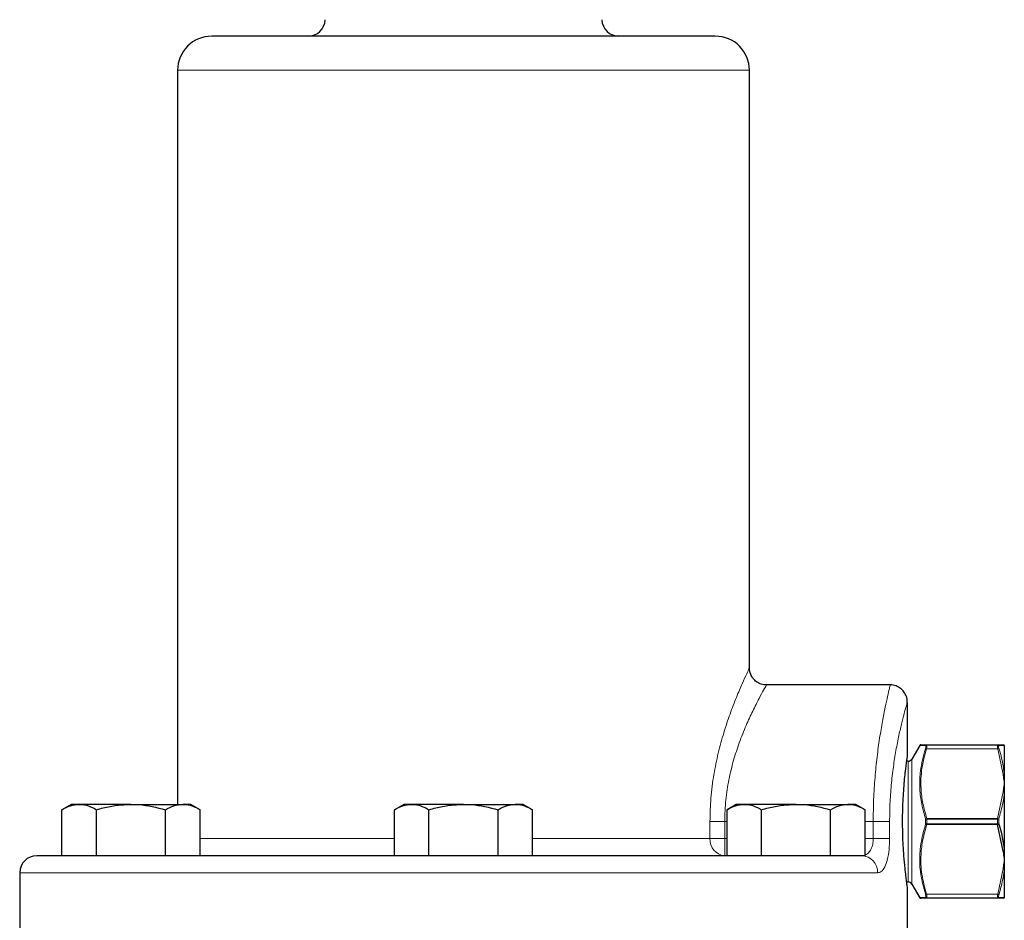
# Model space of a CAD drawing. Units: inches. Extents: x 0.5 to 33.5, y 0.5 to 21.
# Drawn here: x 9.5 to 13.1, y 8.8 to 12.1 of the extents above; entities that cross this region are included whole.
import ezdxf

# ---------------------------------------------------------------- set-up
doc = ezdxf.new("R2010")
doc.units = ezdxf.units.IN
doc.header["$MEASUREMENT"] = 0

msp = doc.modelspace()

# ---------------------------------------------------------------- linework, layer by layer
at = {"color": 7, "linetype": 'Continuous', "lineweight": 30}
for p, q in [((11.1568, 12.0776), (10.235, 12.0776)), ((12.0787, 12.0776), (11.1568, 12.0776)), ((10.11, 11.9526), (10.11, 9.2656)), ((12.2037, 9.7632), (12.2037, 11.9526)), ((12.7189, 9.7026), (12.2653, 9.7026)), ((12.7818, 9.4475), (12.7818, 9.6386)), ((12.8271, 9.4812), (12.7984, 9.4314)), ((12.852, 9.4836), (13.1133, 9.4836)), ((13.1133, 9.4836), (13.1325, 9.4836)), ((13.1368, 9.481), (13.1368, 9.4836)), ((13.1368, 9.481), (13.1368, 9.3743)), ((12.7848, 9.4236), (12.7783, 9.4236)), ((13.1368, 9.3743), (13.1368, 9.3431)), ((13.1368, 9.3431), (13.1368, 9.3093)), ((13.1368, 9.3093), (13.1368, 9.0959)), ((9.7202, 9.2656), (9.6863, 9.246)), ((9.7495, 9.2656), (9.7202, 9.2656)), ((9.9392, 9.2656), (9.7495, 9.2656)), ((9.9392, 9.2656), (10.1289, 9.2656)), ((10.1582, 9.2656), (10.1289, 9.2656)), ((10.1921, 9.246), (10.1582, 9.2656)), ((10.9378, 9.2656), (10.904, 9.246)), ((10.9672, 9.2656), (10.9378, 9.2656)), ((11.1568, 9.2656), (10.9672, 9.2656)), ((11.1568, 9.2656), (11.3465, 9.2656)), ((11.3758, 9.2656), (11.3465, 9.2656)), ((11.4097, 9.246), (11.3758, 9.2656)), ((12.1555, 9.2656), (12.1216, 9.246)), ((12.1848, 9.2656), (12.1555, 9.2656)), ((12.3745, 9.2656), (12.1848, 9.2656)), ((12.3745, 9.2656), (12.5641, 9.2656)), ((12.5935, 9.2656), (12.5641, 9.2656)), ((12.6274, 9.246), (12.5935, 9.2656)), ((9.6863, 9.0776), (9.6863, 9.246)), ((9.8128, 9.0776), (9.8128, 9.246)), ((10.0656, 9.0776), (10.0656, 9.246)), ((10.1921, 9.0776), (10.1921, 9.246)), ((10.904, 9.0776), (10.904, 9.246)), ((11.0304, 9.0776), (11.0304, 9.246)), ((11.2833, 9.0776), (11.2833, 9.246)), ((11.4097, 9.0776), (11.4097, 9.246)), ((12.1216, 9.0776), (12.1216, 9.246)), ((12.248, 9.0776), (12.248, 9.246)), ((12.5009, 9.0776), (12.5009, 9.246)), ((12.6274, 9.0776), (12.6274, 9.246)), ((13.1325, 9.0943), (13.1121, 9.1914)), ((13.1368, 9.0959), (13.1368, 9.0621)), ((9.6863, 9.0776), (9.5943, 9.0776)), ((9.8128, 9.0776), (9.6863, 9.0776)), ((9.8954, 9.0776), (9.8128, 9.0776)), ((10.9891, 9.0776), (9.8954, 9.0776)), ((11.0304, 9.0776), (10.9891, 9.0776)), ((11.2833, 9.0776), (11.0304, 9.0776)), ((11.3246, 9.0776), (11.2833, 9.0776)), ((12.4183, 9.0776), (11.3246, 9.0776)), ((12.5009, 9.0776), (12.4183, 9.0776)), ((12.6274, 9.0776), (12.5009, 9.0776)), ((13.1368, 9.0621), (13.1368, 9.0308)), ((9.5318, 9.0151), (9.5318, 8.7026)), ((13.1368, 9.0308), (13.1368, 8.9241)), ((12.7783, 8.9816), (12.7848, 8.9816)), ((12.7818, 8.7026), (12.7818, 8.9573)), ((12.7984, 8.9737), (12.8271, 8.9239)), ((13.1133, 8.9216), (12.852, 8.9216)), ((13.1325, 8.9216), (13.1133, 8.9216)), ((13.1368, 8.9241), (13.1368, 8.9216))]:
    msp.add_line(p, q, dxfattribs=at)
at = {"color": 8, "linetype": 'Continuous', "lineweight": 0}
for p, q in [((11.1568, 11.9526), (10.11, 11.9526)), ((12.2037, 11.9526), (11.1568, 11.9526)), ((13.1133, 9.4686), (12.852, 9.4686)), ((13.1325, 9.3753), (13.1133, 9.4686)), ((12.7848, 8.9816), (12.7848, 9.4236)), ((12.7984, 9.4314), (12.7984, 9.2026)), ((13.1121, 9.2137), (13.1325, 9.3108)), ((12.0592, 9.1401), (12.0592, 9.2026)), ((12.113, 9.2026), (12.0592, 9.2026)), ((12.113, 9.2026), (12.113, 9.1401)), ((12.1216, 9.2026), (12.113, 9.2026)), ((12.6568, 9.2026), (12.6274, 9.2026)), ((12.6568, 9.1401), (12.6568, 9.2026)), ((12.7168, 9.2026), (12.6568, 9.2026)), ((12.7168, 9.2026), (12.7168, 9.1401)), ((12.7984, 9.2026), (12.7984, 8.9737)), ((12.8532, 9.2137), (12.8532, 9.2112)), ((12.8532, 9.2137), (13.1121, 9.2137)), ((13.1121, 9.2112), (12.8532, 9.2112)), ((12.8532, 9.1939), (13.1121, 9.1939)), ((12.8532, 9.1914), (12.8532, 9.1939)), ((13.1121, 9.2112), (13.1121, 9.2137)), ((13.1121, 9.1939), (13.1121, 9.1914)), ((13.1121, 9.1914), (12.8532, 9.1914)), ((10.904, 9.1401), (10.1921, 9.1401)), ((12.0592, 9.1401), (11.4097, 9.1401)), ((12.113, 9.1401), (12.0592, 9.1401)), ((12.113, 9.1401), (12.1216, 9.1401)), ((12.113, 9.1401), (12.113, 9.0776)), ((12.6274, 9.1401), (12.6568, 9.1401)), ((12.6568, 9.1401), (12.7168, 9.1401)), ((12.6729, 9.0151), (9.5318, 9.0151)), ((13.1133, 8.9366), (13.1325, 9.0298)), ((12.852, 8.9366), (13.1133, 8.9366))]:
    msp.add_line(p, q, dxfattribs=at)
at = {"color": 8, "linetype": 'Continuous', "lineweight": 0, "flags": 128}
for points in [[(12.8489, 9.2113), (12.8492, 9.2113), (12.8497, 9.2113), (12.8502, 9.2113), (12.8507, 9.2113), (12.8513, 9.2113), (12.8519, 9.2112), (12.8526, 9.2112), (12.8532, 9.2112)], [(12.8489, 9.1938), (12.8492, 9.1938), (12.8497, 9.1938), (12.8502, 9.1939), (12.8507, 9.1939), (12.8513, 9.1939), (12.8519, 9.1939), (12.8526, 9.1939), (12.8532, 9.1939)], [(13.1121, 9.2112), (13.1128, 9.2112), (13.1134, 9.2112), (13.114, 9.2113), (13.1146, 9.2113), (13.1152, 9.2113), (13.1157, 9.2113), (13.1161, 9.2113), (13.1165, 9.2113)], [(13.1121, 9.1939), (13.1128, 9.1939), (13.1134, 9.1939), (13.114, 9.1939), (13.1146, 9.1939), (13.1152, 9.1939), (13.1157, 9.1938), (13.1161, 9.1938), (13.1165, 9.1938)]]:
    msp.add_lwpolyline(points, dxfattribs=at)
at = {"color": 7, "linetype": 'Continuous', "lineweight": 30}
for centre, radius, start, end in [((10.5878, 12.1401), 0.0625, 270, 358), ((11.7259, 12.1401), 0.0625, 182, 270), ((10.235, 11.9526), 0.125, 90, 180), ((12.0787, 11.9526), 0.125, 0, 90), ((12.8314, 9.4786), 0.005, 90.0004, 147.3168), ((12.7848, 9.4392), 0.0156, 270, 330), ((9.5943, 9.0151), 0.0625, 90, 180), ((12.7848, 8.9659), 0.0156, 30, 90), ((12.8314, 8.9266), 0.005, 212.4471, 269.9996)]:
    msp.add_arc(centre, radius, start, end, dxfattribs=at)
at = {"color": 8, "linetype": 'Continuous', "lineweight": 0}
for centre, radius, start, end in [((12.852, 9.4787), 0.00482, 90.4593, 155.0669), ((13.1133, 9.4787), 0.00482, 24.9331, 89.5407), ((13.1325, 9.4786), 0.00498, 29.5964, 89.9612), ((12.8503, 9.4634), 0.00543, 71.513, 118.6988), ((13.115, 9.4634), 0.00543, 61.3012, 108.487), ((13.1333, 9.3688), 0.00653, 57.4867, 97.2149), ((13.1324, 9.3036), 0.00725, 51.8172, 88.7798), ((12.8548, 9.2059), 0.00799, 101.1974, 137.4259), ((12.8548, 9.1992), 0.00798, 222.5736, 258.809), ((13.1106, 9.2059), 0.00799, 42.5741, 78.8026), ((13.1106, 9.1992), 0.00798, 281.191, 317.4264), ((12.1177, 9.136), 0.0587, 176.0737, 265.4436), ((13.1324, 9.1016), 0.00726, 271.2296, 308.1769), ((12.6124, 9.0171), 0.0605, 358.0824, 87.9445), ((13.1333, 9.0363), 0.00653, 262.7712, 302.5271), ((12.8503, 8.9417), 0.00543, 241.3038, 288.4845), ((12.852, 8.9264), 0.00482, 204.9332, 269.5406), ((13.115, 8.9417), 0.00543, 251.5155, 298.6962), ((13.1133, 8.9264), 0.00482, 270.4594, 335.0668), ((13.1325, 8.9265), 0.00498, 270.0329, 330.4124)]:
    msp.add_arc(centre, radius, start, end, dxfattribs=at)
for points, knots in [([(12.0592, 9.2026), (12.0599, 9.2314), (12.0613, 9.2898), (12.0726, 9.3743), (12.089, 9.4544), (12.1096, 9.5291), (12.1328, 9.5982), (12.1565, 9.6593), (12.1782, 9.7102), (12.1941, 9.7448), (12.2029, 9.7633), (12.2029, 9.7633), (12.2028, 9.7632)], [0, 0, 0, 0, 0.098958, 0.200757, 0.298454, 0.398412, 0.502629, 0.609449, 0.718521, 0.831425, 0.9313, 1, 1, 1, 1]), ([(12.2653, 9.701), (12.2654, 9.7011), (12.2654, 9.7012), (12.2564, 9.6852), (12.2395, 9.6544), (12.2168, 9.6099), (12.1914, 9.555), (12.167, 9.4943), (12.145, 9.4274), (12.1277, 9.357), (12.1155, 9.2812), (12.1139, 9.2291), (12.113, 9.2026)], [0, 0, 0, 0, 0.066422, 0.172533, 0.283535, 0.398487, 0.503169, 0.610462, 0.706732, 0.805304, 0.901078, 1, 1, 1, 1]), ([(12.6568, 9.2026), (12.6572, 9.2297), (12.6578, 9.2846), (12.663, 9.3643), (12.6707, 9.4401), (12.6803, 9.5092), (12.6908, 9.5709), (12.7011, 9.6227), (12.71, 9.6636), (12.7163, 9.6899), (12.7193, 9.7026), (12.719, 9.7012), (12.7189, 9.7008)], [0, 0, 0, 0, 0.103081, 0.209178, 0.31208, 0.417821, 0.52321, 0.631559, 0.738814, 0.849318, 0.953981, 1, 1, 1, 1]), ([(12.7814, 9.6386), (12.7815, 9.639), (12.7819, 9.6402), (12.7787, 9.6294), (12.7723, 9.6063), (12.7631, 9.5711), (12.7523, 9.5256), (12.7415, 9.4722), (12.7314, 9.4112), (12.7234, 9.3457), (12.7179, 9.2752), (12.7172, 9.227), (12.7168, 9.2026)], [0, 0, 0, 0, 0.043705, 0.153358, 0.26208, 0.373973, 0.479679, 0.588306, 0.690145, 0.794867, 0.895833, 1, 1, 1, 1]), ([(12.852, 9.4836), (12.8526, 9.4833), (12.8537, 9.4828), (12.8539, 9.4785), (12.8532, 9.4734), (12.8523, 9.4697), (12.852, 9.4686)], [0, 0, 0, 0, 0.290175, 0.582447, 0.864956, 1, 1, 1, 1]), ([(13.1133, 9.4686), (13.1128, 9.471), (13.1116, 9.476), (13.1114, 9.4811), (13.1121, 9.4833), (13.113, 9.4835), (13.1133, 9.4836)], [0, 0, 0, 0, 0.2901708, 0.5824437, 0.8649579, 1, 1, 1, 1]), ([(12.8489, 9.2113), (12.8437, 9.2295), (12.8333, 9.2659), (12.828, 9.3077), (12.8266, 9.3483), (12.8289, 9.3978), (12.8406, 9.4415), (12.8477, 9.4682)], [0, 0, 0, 0, 0.2159192, 0.4316357, 0.4821893, 0.6847678, 1, 1, 1, 1]), ([(12.852, 9.4686), (12.8456, 9.445), (12.8326, 9.3973), (12.8298, 9.3296), (12.8376, 9.268), (12.848, 9.2319), (12.8532, 9.2137)], [0, 0, 0, 0, 0.280889, 0.56819, 0.782658, 1, 1, 1, 1]), ([(12.8477, 9.4682), (12.848, 9.4692), (12.8488, 9.4722), (12.8496, 9.4765), (12.8494, 9.4801), (12.8482, 9.4805), (12.8477, 9.4808)], [0, 0, 0, 0, 0.135544, 0.41781, 0.709323, 1, 1, 1, 1]), ([(13.1177, 9.4808), (13.1174, 9.4807), (13.1165, 9.4806), (13.1157, 9.4787), (13.1159, 9.4744), (13.1171, 9.4703), (13.1177, 9.4682)], [0, 0, 0, 0, 0.135542, 0.417806, 0.709319, 1, 1, 1, 1]), ([(13.1368, 9.481), (13.1366, 9.481), (13.1352, 9.481), (13.1303, 9.4809), (13.1224, 9.4808), (13.1177, 9.4808)], [0, 0, 0, 0, 0.090649, 0.453481, 1, 1, 1, 1]), ([(13.1177, 9.4682), (13.1185, 9.4654), (13.1227, 9.4514), (13.1309, 9.4204), (13.1346, 9.3916), (13.1368, 9.3743)], [0, 0, 0, 0, 0.090651, 0.453406, 1, 1, 1, 1]), ([(13.1368, 9.3431), (13.1368, 9.3432), (13.1356, 9.3511), (13.1339, 9.3618), (13.1328, 9.3724), (13.1325, 9.3753)], [0, 0, 0, 0, 0.017587, 0.733209, 1, 1, 1, 1]), ([(13.1325, 9.3108), (13.1328, 9.3137), (13.1339, 9.3243), (13.1356, 9.335), (13.1368, 9.3429), (13.1368, 9.3431)], [0, 0, 0, 0, 0.2667915, 0.9824134, 1, 1, 1, 1]), ([(13.1368, 9.3093), (13.1366, 9.3064), (13.1352, 9.292), (13.1301, 9.259), (13.1217, 9.2295), (13.1165, 9.2113)], [0, 0, 0, 0, 0.087007, 0.435268, 1, 1, 1, 1]), ([(12.8477, 8.9369), (12.8413, 8.961), (12.8285, 9.009), (12.8261, 9.0617), (12.8288, 9.102), (12.8335, 9.1394), (12.8429, 9.1728), (12.8489, 9.1938)], [0, 0, 0, 0, 0.284368, 0.568241, 0.604667, 0.750491, 1, 1, 1, 1]), ([(12.8532, 9.1914), (12.848, 9.1735), (12.8376, 9.1374), (12.8299, 9.0763), (12.8325, 9.0084), (12.8455, 8.9607), (12.852, 8.9366)], [0, 0, 0, 0, 0.2146826, 0.4318063, 0.7121489, 1, 1, 1, 1]), ([(12.6568, 9.1401), (12.6565, 9.1332), (12.6557, 9.1194), (12.6495, 9.1012), (12.6401, 9.0869), (12.6317, 9.0824), (12.6274, 9.08)], [0, 0, 0, 0, 0.234398, 0.474718, 0.729029, 1, 1, 1, 1]), ([(12.7168, 9.1401), (12.7164, 9.1264), (12.7157, 9.0991), (12.7094, 9.0627), (12.6995, 9.0347), (12.687, 9.0179), (12.6773, 9.0159), (12.6729, 9.0151)], [0, 0, 0, 0, 0.197977, 0.397513, 0.602365, 0.817427, 1, 1, 1, 1]), ([(13.1368, 9.0621), (13.1368, 9.0622), (13.1356, 9.0701), (13.1339, 9.0808), (13.1328, 9.0914), (13.1325, 9.0943)], [0, 0, 0, 0, 0.0175866, 0.7332144, 1, 1, 1, 1]), ([(13.1325, 9.0298), (13.1328, 9.0327), (13.1339, 9.0433), (13.1356, 9.054), (13.1368, 9.0619), (13.1368, 9.0621)], [0, 0, 0, 0, 0.266786, 0.982413, 1, 1, 1, 1]), ([(13.1368, 9.0308), (13.1366, 9.0279), (13.1352, 9.0135), (13.1303, 8.982), (13.1224, 8.9538), (13.1177, 8.9369)], [0, 0, 0, 0, 0.090649, 0.453481, 1, 1, 1, 1]), ([(12.8477, 8.9243), (12.848, 8.9244), (12.8488, 8.9246), (12.8496, 8.9264), (12.8494, 8.9307), (12.8482, 8.9349), (12.8477, 8.9369)], [0, 0, 0, 0, 0.135542, 0.417806, 0.709319, 1, 1, 1, 1]), ([(12.852, 8.9366), (12.8526, 8.9341), (12.8537, 8.9291), (12.8539, 8.924), (12.8532, 8.9218), (12.8523, 8.9216), (12.852, 8.9216)], [0, 0, 0, 0, 0.290174, 0.582444, 0.864958, 1, 1, 1, 1]), ([(13.1133, 8.9216), (13.1128, 8.9218), (13.1116, 8.9223), (13.1114, 8.9266), (13.1121, 8.9317), (13.113, 8.9354), (13.1133, 8.9366)], [0, 0, 0, 0, 0.290174, 0.582445, 0.86496, 1, 1, 1, 1]), ([(13.1177, 8.9369), (13.1174, 8.936), (13.1165, 8.9329), (13.1157, 8.9286), (13.1159, 8.925), (13.1171, 8.9246), (13.1177, 8.9243)], [0, 0, 0, 0, 0.135544, 0.417811, 0.709322, 1, 1, 1, 1]), ([(13.1177, 8.9243), (13.1185, 8.9243), (13.1227, 8.9243), (13.1309, 8.9242), (13.1346, 8.9241), (13.1368, 8.9241)], [0, 0, 0, 0, 0.090652, 0.453407, 1, 1, 1, 1])]:
    msp.add_open_spline(points, degree=3, knots=knots, dxfattribs=at)
at = {"color": 7, "linetype": 'Continuous', "lineweight": 30}
for points, knots in [([(12.2653, 9.703), (12.2637, 9.7029), (12.256, 9.7024), (12.2421, 9.7066), (12.226, 9.716), (12.2141, 9.7292), (12.2071, 9.7433), (12.2041, 9.7547), (12.204, 9.7612), (12.204, 9.7633)], [0, 0, 0, 0, 0.048848, 0.243514, 0.443322, 0.633277, 0.795068, 0.936568, 1, 1, 1, 1]), ([(12.7817, 9.6386), (12.7817, 9.6418), (12.7816, 9.6491), (12.7782, 9.6628), (12.7704, 9.6777), (12.7569, 9.6911), (12.7401, 9.6997), (12.7264, 9.7034), (12.7191, 9.7024), (12.7187, 9.7024)], [0, 0, 0, 0, 0.0966071, 0.2167389, 0.4218885, 0.5923823, 0.7796544, 0.9875903, 1, 1, 1, 1]), ([(12.8328, 9.4836), (12.8324, 9.4836), (12.8307, 9.4836), (12.8377, 9.4836), (12.8472, 9.4836), (12.852, 9.4836)], [0, 0, 0, 0, 0.15393, 0.574309, 1, 1, 1, 1]), ([(13.1325, 9.4836), (13.1328, 9.4836), (13.1339, 9.4836), (13.1356, 9.4836), (13.1368, 9.4836), (13.1368, 9.4836)], [0, 0, 0, 0, 0.2667876, 0.9824131, 1, 1, 1, 1]), ([(12.7817, 9.4475), (12.7817, 9.4476), (12.7818, 9.4481), (12.7791, 9.4301), (12.7741, 9.392), (12.7699, 9.351), (12.7671, 9.3159), (12.7648, 9.2772), (12.7634, 9.2368), (12.7631, 9.1951), (12.7638, 9.1541), (12.7655, 9.1143), (12.7683, 9.0716), (12.7708, 9.0461), (12.7723, 9.0312)], [0, 0, 0, 0, 0.0393477, 0.1808847, 0.3229272, 0.3940034, 0.4671242, 0.5384428, 0.611861, 0.6826332, 0.75548, 0.8259127, 0.8983644, 1, 1, 1, 1]), ([(12.8477, 9.4808), (12.8427, 9.4808), (12.8328, 9.481), (12.8284, 9.481), (12.8268, 9.4811), (12.8273, 9.4811), (12.8274, 9.4811)], [0, 0, 0, 0, 0.4204359, 0.8453802, 0.9508482, 1, 1, 1, 1]), ([(9.6863, 9.246), (9.6966, 9.2515), (9.7173, 9.2625), (9.7387, 9.2645), (9.7495, 9.2656)], [0, 0, 0, 0, 0.495458, 1, 1, 1, 1]), ([(9.7495, 9.2656), (9.751, 9.2655), (9.7624, 9.2654), (9.7838, 9.2611), (9.8031, 9.2511), (9.8128, 9.246)], [0, 0, 0, 0, 0.070069, 0.530774, 1, 1, 1, 1]), ([(9.8128, 9.246), (9.8211, 9.2483), (9.8458, 9.2551), (9.8879, 9.2635), (9.922, 9.2649), (9.9392, 9.2656)], [0, 0, 0, 0, 0.202909, 0.598783, 1, 1, 1, 1]), ([(9.9392, 9.2656), (9.9489, 9.2654), (9.9916, 9.2644), (10.0334, 9.2541), (10.0656, 9.246)], [0, 0, 0, 0, 0.2257286, 1, 1, 1, 1]), ([(10.0656, 9.246), (10.0759, 9.2515), (10.0966, 9.2625), (10.1181, 9.2645), (10.1289, 9.2656)], [0, 0, 0, 0, 0.495458, 1, 1, 1, 1]), ([(10.1289, 9.2656), (10.1304, 9.2655), (10.1417, 9.2654), (10.1631, 9.2611), (10.1824, 9.2511), (10.1921, 9.246)], [0, 0, 0, 0, 0.070069, 0.530773, 1, 1, 1, 1]), ([(10.904, 9.246), (10.9142, 9.2515), (10.935, 9.2625), (10.9564, 9.2645), (10.9672, 9.2656)], [0, 0, 0, 0, 0.495458, 1, 1, 1, 1]), ([(10.9672, 9.2656), (10.9687, 9.2655), (10.98, 9.2654), (11.0014, 9.2611), (11.0207, 9.2511), (11.0304, 9.246)], [0, 0, 0, 0, 0.070069, 0.530774, 1, 1, 1, 1]), ([(11.0304, 9.246), (11.0388, 9.2483), (11.0635, 9.2551), (11.1056, 9.2635), (11.1397, 9.2649), (11.1568, 9.2656)], [0, 0, 0, 0, 0.202909, 0.598783, 1, 1, 1, 1]), ([(11.1568, 9.2656), (11.1665, 9.2654), (11.2093, 9.2644), (11.251, 9.2541), (11.2833, 9.246)], [0, 0, 0, 0, 0.225728, 1, 1, 1, 1]), ([(11.2833, 9.246), (11.2935, 9.2515), (11.3143, 9.2625), (11.3357, 9.2645), (11.3465, 9.2656)], [0, 0, 0, 0, 0.495458, 1, 1, 1, 1]), ([(11.3465, 9.2656), (11.348, 9.2655), (11.3593, 9.2654), (11.3807, 9.2611), (11.4, 9.2511), (11.4097, 9.246)], [0, 0, 0, 0, 0.070069, 0.530774, 1, 1, 1, 1]), ([(12.1216, 9.246), (12.1319, 9.2515), (12.1526, 9.2625), (12.174, 9.2645), (12.1848, 9.2656)], [0, 0, 0, 0, 0.495458, 1, 1, 1, 1]), ([(12.1848, 9.2656), (12.1863, 9.2655), (12.1977, 9.2654), (12.2191, 9.2611), (12.2383, 9.2511), (12.248, 9.246)], [0, 0, 0, 0, 0.070069, 0.530774, 1, 1, 1, 1]), ([(12.248, 9.246), (12.2564, 9.2483), (12.2811, 9.2551), (12.3232, 9.2635), (12.3573, 9.2649), (12.3745, 9.2656)], [0, 0, 0, 0, 0.202909, 0.598783, 1, 1, 1, 1]), ([(12.3745, 9.2656), (12.3841, 9.2654), (12.4269, 9.2644), (12.4686, 9.2541), (12.5009, 9.246)], [0, 0, 0, 0, 0.225729, 1, 1, 1, 1]), ([(12.5009, 9.246), (12.5112, 9.2515), (12.5319, 9.2625), (12.5533, 9.2645), (12.5641, 9.2656)], [0, 0, 0, 0, 0.495458, 1, 1, 1, 1]), ([(12.5641, 9.2656), (12.5656, 9.2655), (12.577, 9.2654), (12.5984, 9.2611), (12.6176, 9.2511), (12.6274, 9.246)], [0, 0, 0, 0, 0.070068, 0.530773, 1, 1, 1, 1]), ([(13.1165, 9.1938), (13.1173, 9.191), (13.1216, 9.1771), (13.1305, 9.1447), (13.1344, 9.1145), (13.1368, 9.0959)], [0, 0, 0, 0, 0.087012, 0.435196, 1, 1, 1, 1]), ([(12.7723, 9.0312), (12.7733, 9.022), (12.7754, 9.0031), (12.7782, 8.9818), (12.7804, 8.9664), (12.7817, 8.9578), (12.7817, 8.9575), (12.7817, 8.9573)], [0, 0, 0, 0, 0.207807, 0.421598, 0.62942, 0.84337, 1, 1, 1, 1]), ([(12.8274, 8.9241), (12.8279, 8.9241), (12.829, 8.9241), (12.8405, 8.9242), (12.8477, 8.9243)], [0, 0, 0, 0, 0.373658, 1, 1, 1, 1]), ([(12.852, 8.9216), (12.8452, 8.9216), (12.8334, 8.9216), (12.833, 8.9216), (12.8328, 8.9216)], [0, 0, 0, 0, 0.570412, 1, 1, 1, 1])]:
    msp.add_open_spline(points, degree=3, knots=knots, dxfattribs=at)
at = {"color": 8, "linetype": 'Continuous', "lineweight": 0}
for points in [[(12.8489, 9.1938), (12.8488, 9.1967), (12.8488, 9.2026), (12.8488, 9.2084), (12.8489, 9.2113)], [(12.8532, 9.2112), (12.8532, 9.2083), (12.8531, 9.2026), (12.8532, 9.1968), (12.8532, 9.1939)], [(13.1121, 9.1939), (13.1122, 9.1968), (13.1122, 9.2026), (13.1122, 9.2083), (13.1121, 9.2112)], [(13.1165, 9.2113), (13.1165, 9.2084), (13.1166, 9.2026), (13.1165, 9.1967), (13.1165, 9.1938)]]:
    msp.add_open_spline(points, degree=3, dxfattribs=at)

doc.saveas('drawing.dxf')
